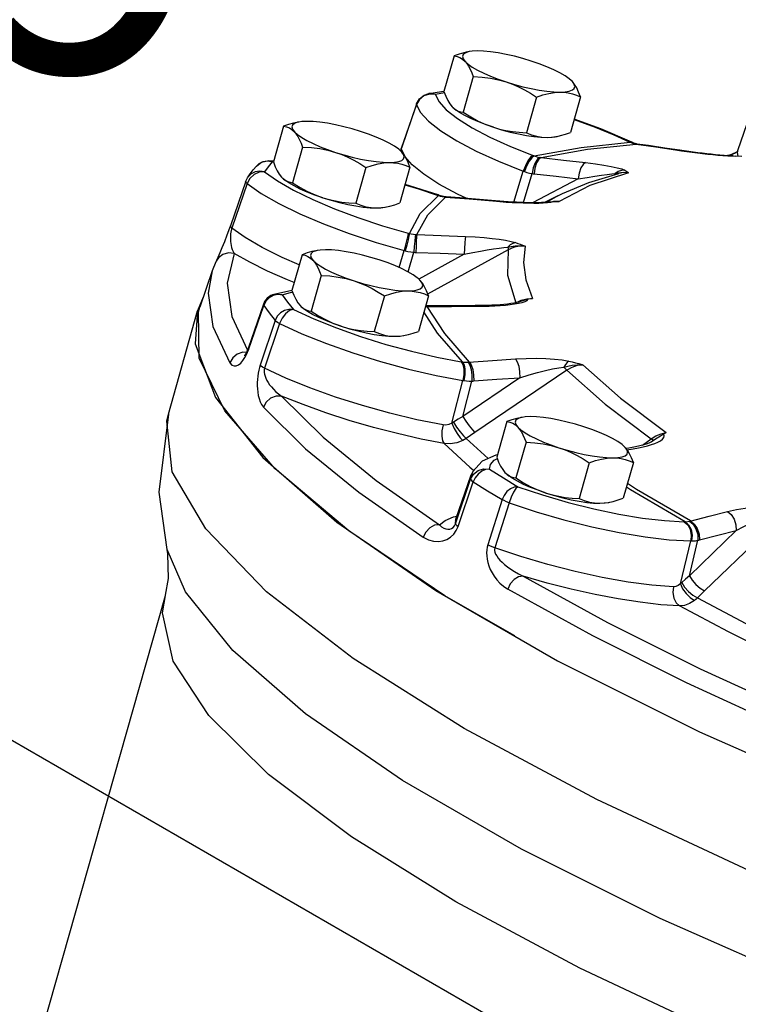
# Model space of a CAD drawing. Extents: x 209 to 366, y 38 to 193.
# Drawn here: x 235 to 239, y 95 to 101 of the extents above; entities that cross this region are included whole.
import ezdxf
from ezdxf.enums import TextEntityAlignment as Align

# ---------------------------------------------------------------- set-up
doc = ezdxf.new("R2010")
doc.units = 0
doc.header["$LTSCALE"] = 3
doc.header["$MEASUREMENT"] = 0
doc.layers.get('0').update_dxf_attribs({"linetype": 'CONTINUOUS'})
doc.layers.add('3', color=7, linetype='CONTINUOUS')
doc.layers.add('NOTES', color=7, linetype='CONTINUOUS')
doc.styles.get("Standard").update_dxf_attribs({"font": 'ARIAL.TTF'})

msp = doc.modelspace()

# ---------------------------------------------------------------- linework, layer by layer
at = {"color": 7, "linetype": 'Continuous'}
for p, q in [((237.4056, 100.4341), (237.3447, 100.2188)), ((237.4976, 100.46), (237.4901, 100.4583)), ((237.5212, 100.3092), (237.4602, 100.0939)), ((238.1195, 100.2788), (238.1124, 100.2859)), ((237.2239, 100.1933), (237.1964, 100.1714)), ((237.2576, 100.2039), (237.2239, 100.1933)), ((237.226, 100.1978), (237.2531, 100.2066)), ((237.2532, 100.2066), (237.3044, 100.2145)), ((237.2928, 100.2017), (237.2576, 100.2039)), ((237.3481, 100.2101), (237.2928, 100.2017)), ((237.3044, 100.2145), (237.3445, 100.2202)), ((237.9028, 100.1856), (237.8419, 99.9702)), ((238.169, 100.1869), (238.108, 99.9716)), ((237.1792, 100.1413), (237.0871, 99.8741)), ((237.1784, 100.1416), (237.0873, 99.8772)), ((237.1794, 100.1445), (237.1784, 100.1416)), ((237.1964, 100.1714), (237.1792, 100.1413)), ((237.1792, 100.1413), (237.1794, 100.1445)), ((237.1792, 100.1413), (237.2019, 100.0933)), ((237.3941, 100.127), (237.4007, 100.1204)), ((237.4012, 100.1199), (237.4003, 100.1208)), ((237.4007, 100.1204), (237.4058, 100.1159)), ((239.2088, 100.1283), (239.117, 99.8602)), ((236.376, 100.0088), (236.315, 99.7935)), ((236.4679, 100.0347), (236.4604, 100.033)), ((236.4915, 99.8839), (236.4305, 99.6685)), ((238.2112, 99.8703), (238.5047, 99.902)), ((238.4634, 99.9157), (238.4693, 99.9129)), ((238.479, 99.9126), (238.4634, 99.9157)), ((238.4847, 99.9099), (238.4693, 99.9129)), ((238.4847, 99.9099), (238.479, 99.9126)), ((238.5041, 99.9032), (238.4847, 99.9099)), ((238.4874, 99.9058), (238.4983, 99.9032)), ((238.4983, 99.9032), (238.5015, 99.9025)), ((238.5066, 99.9026), (238.4983, 99.9032)), ((238.5015, 99.9025), (238.5047, 99.902)), ((238.5066, 99.9026), (238.5041, 99.9032)), ((238.5116, 99.9018), (238.5047, 99.902)), ((238.5116, 99.9018), (238.5066, 99.9026)), ((238.5066, 99.9026), (238.5066, 99.9026)), ((237.0898, 99.8535), (237.0827, 99.8606)), ((237.0871, 99.8741), (237.0873, 99.8772)), ((237.1057, 99.8326), (237.0871, 99.8741)), ((237.153, 99.7761), (237.1101, 99.8253)), ((237.8826, 99.8326), (237.8897, 99.8299)), ((237.9315, 99.82), (238.2112, 99.8703)), ((238.7485, 99.8668), (238.7413, 99.8671)), ((238.7413, 99.8671), (238.7773, 99.8617)), ((238.7949, 99.8599), (238.7678, 99.8639)), ((239.0671, 99.835), (239.0551, 99.8317)), ((239.0862, 99.8409), (239.1077, 99.8513)), ((239.0903, 99.8304), (239.1068, 99.8294)), ((239.1029, 99.849), (239.0913, 99.8437)), ((239.1427, 99.8262), (239.1068, 99.8294)), ((236.2276, 99.7827), (236.2121, 99.7688)), ((236.2523, 99.7949), (236.2276, 99.7827)), ((236.2798, 99.799), (236.2523, 99.7949)), ((236.2831, 99.7649), (236.2613, 99.7342)), ((236.3075, 99.7947), (236.2798, 99.799)), ((236.2831, 99.8008), (236.3075, 99.7947)), ((236.3153, 99.7989), (236.2831, 99.8008)), ((236.3075, 99.7947), (236.2831, 99.7649)), ((236.3075, 99.7947), (236.315, 99.7945)), ((236.1581, 99.6981), (236.1747, 99.722)), ((236.1984, 99.7183), (236.1729, 99.694)), ((236.2613, 99.7342), (236.339, 99.68)), ((236.8731, 99.7602), (236.8122, 99.5449)), ((237.1393, 99.7616), (237.0783, 99.5463)), ((237.7668, 99.5508), (237.8235, 99.738)), ((237.8235, 99.738), (237.8301, 99.7356)), ((237.8241, 99.5484), (237.8773, 99.7235)), ((238.2194, 99.6703), (238.3999, 99.7248)), ((238.4593, 99.7283), (238.2255, 99.6524)), ((238.3574, 99.7214), (238.3777, 99.7238)), ((238.3777, 99.7238), (238.3736, 99.7169)), ((238.3957, 99.7351), (238.3777, 99.7238)), ((238.3999, 99.7248), (238.3999, 99.7248)), ((238.4176, 99.7511), (238.4359, 99.7441)), ((236.1478, 99.677), (236.0555, 99.4082)), ((236.1564, 99.6629), (236.0639, 99.3942)), ((236.1478, 99.677), (236.1581, 99.698)), ((236.1729, 99.694), (236.1564, 99.6629)), ((236.3644, 99.7017), (236.371, 99.6951)), ((236.3716, 99.6946), (236.3706, 99.6954)), ((236.371, 99.6951), (236.3761, 99.6906)), ((237.3091, 99.5942), (237.1097, 99.6573)), ((238.1548, 99.6915), (237.8796, 99.5474)), ((238.2255, 99.6524), (238.04, 99.5552)), ((237.3091, 99.5942), (237.3033, 99.5933)), ((237.3033, 99.5933), (237.3107, 99.5908)), ((237.3163, 99.5917), (237.3091, 99.5942)), ((237.3163, 99.5917), (237.3107, 99.5908)), ((237.3107, 99.5908), (237.3213, 99.5874)), ((237.351, 99.5837), (237.3163, 99.5917)), ((237.3213, 99.5874), (237.3332, 99.5845)), ((237.3332, 99.5845), (237.3464, 99.5824)), ((237.4827, 99.573), (237.4253, 99.6)), ((238.0311, 99.5894), (237.9552, 99.5499)), ((238.0312, 99.5894), (237.9663, 99.551)), ((237.2468, 99.475), (237.3542, 99.5816)), ((237.351, 99.5837), (237.3464, 99.5824)), ((237.3464, 99.5824), (237.3504, 99.5819)), ((237.3504, 99.5819), (237.3542, 99.5816)), ((237.3587, 99.583), (237.351, 99.5837)), ((237.3587, 99.583), (237.3542, 99.5816)), ((237.6432, 99.5595), (237.6386, 99.5581)), ((237.6386, 99.5581), (237.6813, 99.5546)), ((237.681, 99.5564), (237.6548, 99.5585)), ((237.9164, 99.5458), (237.944, 99.5467)), ((237.9998, 99.5541), (238.0066, 99.5554)), ((238.04, 99.5552), (238.0062, 99.5545)), ((238.0066, 99.5554), (238.04, 99.5552)), ((237.1814, 99.3554), (237.2468, 99.475)), ((236.0555, 99.4082), (236.0501, 99.3929)), ((236.0501, 99.3929), (236.0349, 99.3516)), ((236.0639, 99.3942), (236.0617, 99.3871)), ((237.1282, 99.3642), (237.1359, 99.3621)), ((236.4878, 99.2333), (236.4269, 99.018)), ((236.5798, 99.2592), (236.5723, 99.2575)), ((237.0747, 99.1558), (237.1036, 99.2586)), ((237.1036, 99.2586), (237.1107, 99.2567)), ((237.129, 99.1294), (237.1625, 99.2482)), ((237.4674, 99.2362), (237.1936, 99.0859)), ((237.7328, 99.2625), (237.2461, 98.9954)), ((235.947, 99.1389), (235.9692, 99.1933)), ((235.9695, 99.1938), (235.9692, 99.1933)), ((235.9462, 99.1364), (235.8707, 98.916)), ((236.6034, 99.1083), (236.5424, 98.893)), ((237.2017, 99.078), (237.1946, 99.0851)), ((236.4271, 99.0167), (236.3105, 98.9922)), ((236.3105, 98.9922), (236.3105, 98.9922)), ((236.3683, 98.9921), (236.3408, 98.9937)), ((236.3683, 98.9921), (236.4188, 99.006)), ((236.4188, 99.006), (236.431, 99.0076)), ((235.8904, 98.9782), (235.8575, 98.894)), ((235.893, 98.9811), (235.8904, 98.9782)), ((236.2549, 98.935), (236.1624, 98.6671)), ((236.2694, 98.9525), (236.2566, 98.9276)), ((236.2889, 98.9729), (236.2694, 98.9525)), ((236.985, 98.9847), (236.924, 98.7694)), ((237.2512, 98.9861), (237.1902, 98.7708)), ((237.7788, 98.9438), (237.8105, 98.9583)), ((237.795, 98.9479), (237.8025, 98.951)), ((237.8025, 98.951), (237.8281, 98.9593)), ((237.8105, 98.9583), (237.8451, 98.9672)), ((237.8281, 98.9593), (237.8405, 98.9622)), ((237.8405, 98.9622), (237.8526, 98.9644)), ((237.8451, 98.9672), (237.8795, 98.9698)), ((237.8464, 98.9573), (237.8526, 98.9644)), ((235.6811, 98.2712), (235.8574, 98.8939)), ((235.8575, 98.894), (235.8437, 98.6964)), ((235.8625, 98.8893), (235.8707, 98.916)), ((236.1642, 98.6598), (236.2566, 98.9276)), ((236.4763, 98.9262), (236.4829, 98.9196)), ((236.4834, 98.9191), (236.4825, 98.9199)), ((236.4829, 98.9196), (236.488, 98.9151)), ((237.2323, 98.921), (237.2361, 98.9208)), ((237.2408, 98.9244), (237.2326, 98.9245)), ((237.2335, 98.9236), (237.2361, 98.9208)), ((237.2361, 98.9208), (237.2401, 98.9207)), ((237.2401, 98.9207), (237.2441, 98.9207)), ((237.3242, 98.9251), (237.2408, 98.9244)), ((237.2408, 98.9244), (237.2441, 98.9207)), ((237.2441, 98.9207), (237.39, 98.9218)), ((237.39, 98.9218), (237.5359, 98.9222)), ((237.5326, 98.926), (237.5359, 98.9222)), ((237.5359, 98.9222), (237.5791, 98.9226)), ((236.064, 98.861), (236.1586, 98.6575)), ((236.3253, 98.8368), (236.2351, 98.566)), ((236.3526, 98.8182), (236.262, 98.5476)), ((236.1526, 98.6439), (236.1304, 98.6446)), ((236.1431, 98.6129), (236.1545, 98.6352)), ((236.1545, 98.6352), (236.1642, 98.6598)), ((236.1624, 98.6671), (236.1556, 98.6498)), ((236.7953, 98.6406), (236.9615, 98.5889)), ((236.1412, 98.6253), (236.1397, 98.6236)), ((237.4484, 98.5877), (237.4555, 98.5865)), ((237.6371, 98.595), (237.7762, 98.6044)), ((238.0869, 98.5364), (237.5313, 98.1601)), ((237.3914, 98.216), (237.4584, 98.4745)), ((237.8025, 98.4907), (237.4583, 98.2575)), ((237.4583, 98.2575), (237.5137, 98.4707)), ((237.4584, 98.4745), (237.465, 98.4734)), ((237.7242, 98.2257), (237.6633, 98.0104)), ((237.8162, 98.2516), (237.8087, 98.2499)), ((237.479, 98.124), (237.6108, 98.0033)), ((237.8398, 98.1007), (237.7788, 97.8854)), ((238.542, 98.0834), (238.595, 98.1222)), ((238.593, 98.1014), (238.5815, 98.0962)), ((238.5959, 98.103), (238.593, 98.1014)), ((238.6036, 98.1165), (238.595, 98.1222)), ((238.5959, 98.103), (238.6099, 98.1145)), ((238.5959, 98.103), (238.5959, 98.103)), ((238.6099, 98.1145), (238.6036, 98.1165)), ((237.3448, 98.0932), (237.4999, 97.9512)), ((238.4381, 98.0703), (238.431, 98.0775)), ((238.46, 98.0664), (238.4433, 98.0639)), ((238.4488, 98.0563), (238.4864, 98.062)), ((238.4903, 98.0717), (238.46, 98.0664)), ((237.6676, 98.0257), (237.658, 98.0241)), ((237.4999, 97.9512), (237.5238, 97.9317)), ((237.6194, 97.938), (237.7042, 97.8854)), ((238.2214, 97.9771), (238.1605, 97.7618)), ((238.4876, 97.9785), (238.4266, 97.7632)), ((237.4139, 97.6089), (237.5056, 97.8785)), ((237.417, 97.6359), (237.5087, 97.904)), ((237.4301, 97.5921), (237.5218, 97.8617)), ((237.5056, 97.8785), (237.5085, 97.9032)), ((237.5085, 97.9032), (237.5086, 97.9037)), ((237.7042, 97.8854), (237.7912, 97.8325)), ((237.7127, 97.9185), (237.7193, 97.9119)), ((237.7198, 97.9114), (237.7189, 97.9123)), ((237.7193, 97.9119), (237.7244, 97.9075)), ((237.7912, 97.8325), (237.9403, 97.7829)), ((237.6955, 97.755), (237.6094, 97.482)), ((237.7379, 97.7359), (237.6513, 97.4631)), ((238.9448, 97.6547), (239.0564, 97.6831)), ((237.4031, 97.6499), (237.4232, 97.6541)), ((237.4139, 97.6089), (237.4165, 97.6345)), ((237.4141, 97.6302), (237.4165, 97.6345)), ((237.4176, 97.6324), (237.4141, 97.6302)), ((237.4165, 97.6345), (237.417, 97.6359)), ((239.374, 97.6437), (238.9166, 97.2033)), ((237.4191, 97.5676), (237.4301, 97.5921)), ((238.7944, 97.6213), (238.8, 97.6212)), ((239.1092, 97.5686), (238.8258, 97.2955)), ((238.7715, 97.2461), (238.834, 97.5051)), ((238.8258, 97.2955), (238.8774, 97.5092)), ((238.834, 97.5051), (238.8391, 97.505)), ((235.6729, 97.4533), (235.6727, 97.4543)), ((235.6786, 97.4267), (235.6729, 97.4533)), ((234.8534, 94.3163), (235.6631, 97.1757)), ((238.8905, 96.7338), (239.497, 96.4555))]:
    msp.add_line(p, q, dxfattribs=at)
for points in [[(237.4861, 100.4577), (237.4655, 100.4531), (237.4364, 100.4448), (237.4056, 100.4341)], [(237.4056, 100.4341), (237.4242, 100.4307), (237.4412, 100.4242), (237.457, 100.4145), (237.4717, 100.401)], [(237.4901, 100.4583), (237.4716, 100.4514), (237.4604, 100.4419), (237.4566, 100.4302), (237.4604, 100.4165), (237.4717, 100.401)], [(237.547, 100.4642), (237.5154, 100.4626), (237.4976, 100.46)], [(237.8709, 100.4031), (237.8208, 100.4183), (237.7702, 100.4318), (237.7201, 100.4433), (237.6717, 100.4524), (237.626, 100.459), (237.5842, 100.463), (237.547, 100.4642)], [(237.4717, 100.401), (237.4827, 100.3876), (237.493, 100.3717), (237.5028, 100.3534), (237.5121, 100.3327), (237.5212, 100.3092)], [(237.4717, 100.401), (237.4902, 100.3842), (237.5156, 100.3664), (237.5472, 100.348), (237.5844, 100.3294), (237.6262, 100.3111), (237.6719, 100.2934), (237.7203, 100.2767)], [(238.1124, 100.2859), (238.101, 100.2956), (238.0756, 100.3134), (238.044, 100.3318), (238.0069, 100.3504), (237.965, 100.3687), (237.9194, 100.3864), (237.8709, 100.4031)], [(237.5212, 100.3092), (237.5743, 100.3059), (237.6245, 100.2996), (237.673, 100.29), (237.7203, 100.2767)], [(237.7203, 100.2767), (237.7574, 100.2634), (237.7938, 100.2477), (237.8299, 100.2295), (237.866, 100.2089), (237.9028, 100.1856)], [(237.7203, 100.2767), (237.7704, 100.2615), (237.8211, 100.248), (237.8712, 100.2365), (237.9196, 100.2274), (237.9652, 100.2208), (238.0071, 100.2168), (238.0442, 100.2156)], [(238.0442, 100.2156), (238.0758, 100.2172), (238.1011, 100.2215), (238.1196, 100.2284), (238.1309, 100.2379), (238.1346, 100.2496), (238.1308, 100.2633), (238.1195, 100.2788)], [(238.169, 100.1869), (238.1576, 100.2159), (238.1458, 100.2406), (238.1332, 100.2616), (238.1195, 100.2788)], [(237.1794, 100.1445), (237.1974, 100.1757), (237.226, 100.1978)], [(237.2928, 100.2017), (237.2684, 100.2074), (237.2532, 100.2066)], [(237.2928, 100.2017), (237.3137, 100.1577), (237.3585, 100.1085)], [(237.3447, 100.2188), (237.3561, 100.1899), (237.3679, 100.1651), (237.3805, 100.1442), (237.3941, 100.127)], [(237.9028, 100.1856), (237.941, 100.1985), (237.9768, 100.2078), (238.011, 100.2135), (238.0442, 100.2156)], [(238.0442, 100.2156), (238.07, 100.2145), (238.0951, 100.2111), (238.1197, 100.2053), (238.1442, 100.1973), (238.169, 100.1869)], [(237.6427, 100.0027), (237.5943, 100.0193), (237.5486, 100.037), (237.5067, 100.0554), (237.4696, 100.074), (237.438, 100.0924), (237.4126, 100.1102), (237.4013, 100.1198)], [(237.2019, 100.0933), (237.2509, 100.0395), (237.3248, 99.9815), (237.4216, 99.9209), (237.5392, 99.8591), (237.6744, 99.7975), (237.8235, 99.738)], [(237.3585, 100.1085), (237.4261, 100.0554), (237.5147, 100), (237.6222, 99.9434), (237.746, 99.8871), (237.8826, 99.8326)], [(237.4058, 100.1159), (237.4181, 100.1073), (237.4312, 100.1008), (237.4452, 100.0964), (237.4602, 100.0939)], [(237.4602, 100.0939), (237.5061, 100.0651), (237.5511, 100.0405), (237.5964, 100.0197), (237.6427, 100.0027)], [(236.4564, 100.0324), (236.4358, 100.0278), (236.4067, 100.0195), (236.376, 100.0088)], [(236.376, 100.0088), (236.3946, 100.0054), (236.4116, 99.9989), (236.4273, 99.9891), (236.442, 99.9757)], [(236.4604, 100.033), (236.442, 100.0261), (236.4307, 100.0166), (236.4269, 100.0049), (236.4307, 99.9912), (236.442, 99.9757)], [(236.5173, 100.0389), (236.4858, 100.0373), (236.4679, 100.0347)], [(236.8412, 99.9778), (236.7912, 99.993), (236.7405, 100.0065), (236.6904, 100.018), (236.642, 100.0271), (236.5963, 100.0337), (236.5545, 100.0377), (236.5173, 100.0389)], [(237.6427, 100.0027), (237.6928, 99.9874), (237.7435, 99.9739), (237.7936, 99.9625), (237.842, 99.9534), (237.8876, 99.9467), (237.9295, 99.9428), (237.9666, 99.9416)], [(237.6427, 100.0027), (237.6805, 99.9918), (237.7189, 99.9832), (237.7583, 99.9769), (237.7991, 99.9726), (237.8419, 99.9702)], [(238.1303, 100.0504), (238.2568, 100.0042), (238.3703, 99.9579), (238.4634, 99.9157)], [(238.479, 99.9126), (238.2918, 99.9938), (238.1308, 100.0521)], [(236.442, 99.9757), (236.453, 99.9622), (236.4633, 99.9464), (236.4731, 99.9281), (236.4824, 99.9074), (236.4915, 99.8839)], [(236.442, 99.9757), (236.4606, 99.9589), (236.4859, 99.9411), (236.5175, 99.9227), (236.5547, 99.9041), (236.5965, 99.8858), (236.6422, 99.8681), (236.6906, 99.8514)], [(237.0827, 99.8606), (237.0713, 99.8703), (237.046, 99.8881), (237.0144, 99.9065), (236.9772, 99.9251), (236.9353, 99.9434), (236.8897, 99.9611), (236.8412, 99.9778)], [(237.8419, 99.9702), (237.8728, 99.9577), (237.9034, 99.9487), (237.9345, 99.9433), (237.9666, 99.9416)], [(237.9666, 99.9416), (237.9931, 99.9429), (238.0202, 99.9466), (238.0276, 99.948)], [(237.9666, 99.9416), (237.9982, 99.9431), (238.0161, 99.9458)], [(238.0276, 99.948), (238.0482, 99.9527), (238.0773, 99.961), (238.108, 99.9716)], [(236.4915, 99.8839), (236.5446, 99.8806), (236.5948, 99.8743), (236.6433, 99.8647), (236.6906, 99.8514)], [(237.8897, 99.8299), (238.1726, 99.8808), (238.4693, 99.9129)], [(238.4693, 99.9129), (238.4778, 99.9092), (238.4874, 99.9058)], [(238.5047, 99.902), (238.623, 99.8849), (238.7413, 99.8671)], [(238.7678, 99.8639), (238.6782, 99.8775), (238.5793, 99.8921), (238.5116, 99.9018)], [(236.6906, 99.8514), (236.7407, 99.8362), (236.7914, 99.8227), (236.8415, 99.8112), (236.8899, 99.8021), (236.9355, 99.7955), (236.9774, 99.7915), (237.0145, 99.7903)], [(236.6906, 99.8514), (236.7277, 99.8381), (236.7641, 99.8224), (236.8002, 99.8042), (236.8363, 99.7836), (236.8731, 99.7602)], [(237.0145, 99.7903), (237.0461, 99.7919), (237.0714, 99.7962), (237.0899, 99.8031), (237.1012, 99.8126), (237.1049, 99.8243), (237.1011, 99.838), (237.0898, 99.8535)], [(237.0873, 99.8772), (237.0856, 99.8723), (237.0805, 99.8617)], [(237.0871, 99.8741), (237.0845, 99.8671), (237.0818, 99.8607)], [(237.1393, 99.7616), (237.1279, 99.7906), (237.1161, 99.8153), (237.1035, 99.8363), (237.0898, 99.8535)], [(237.8826, 99.8326), (237.8677, 99.8221), (237.8513, 99.8006), (237.8359, 99.7712), (237.8235, 99.738)], [(237.8897, 99.8299), (237.8745, 99.8195), (237.858, 99.7981), (237.8424, 99.7687), (237.8301, 99.7356)], [(237.8897, 99.8299), (237.9003, 99.8264), (237.9118, 99.8233), (237.9241, 99.821)], [(238.7773, 99.8617), (238.811, 99.8569), (238.8429, 99.8526), (238.8741, 99.8486), (238.9054, 99.8449), (238.9367, 99.8414), (238.9676, 99.8381), (238.9981, 99.8353), (239.028, 99.8328), (239.057, 99.8309)], [(239.0592, 99.8314), (239.0354, 99.8329), (239.0102, 99.8348), (238.9841, 99.8371), (238.9575, 99.8397), (238.9307, 99.8426), (238.9037, 99.8457), (238.8766, 99.849), (238.8493, 99.8525), (238.8221, 99.8561), (238.7949, 99.8599)], [(239.057, 99.8309), (239.0838, 99.8297), (239.1068, 99.8294)], [(239.0902, 99.8304), (239.0807, 99.8305), (239.0592, 99.8314)], [(239.0615, 99.8313), (239.0629, 99.8317), (239.0862, 99.8409)], [(239.0913, 99.8437), (239.0793, 99.8391), (239.0671, 99.835)], [(239.1198, 99.858), (239.1142, 99.8548), (239.1029, 99.849)], [(239.1171, 99.8603), (239.1145, 99.8498), (239.1177, 99.8278)], [(236.1747, 99.722), (236.1927, 99.7455), (236.2121, 99.7688)], [(236.2121, 99.7688), (236.2426, 99.7918), (236.2786, 99.8007), (236.2831, 99.8008)], [(236.315, 99.7935), (236.3264, 99.7646), (236.3382, 99.7398), (236.3508, 99.7189), (236.3644, 99.7017)], [(236.8731, 99.7602), (236.9113, 99.7732), (236.9471, 99.7825), (236.9814, 99.7882), (237.0145, 99.7903)], [(237.0145, 99.7903), (237.0403, 99.7892), (237.0654, 99.7858), (237.09, 99.78), (237.1145, 99.772), (237.1393, 99.7616)], [(237.4253, 99.6), (237.3138, 99.6605), (237.2223, 99.7198), (237.153, 99.7761)], [(237.9241, 99.821), (237.909, 99.8108), (237.8949, 99.7888), (237.8838, 99.7583), (237.8773, 99.7235)], [(237.9315, 99.82), (237.9167, 99.8098), (237.9034, 99.7878), (237.8935, 99.757), (237.8884, 99.722)], [(237.9241, 99.821), (237.9278, 99.8204), (237.9315, 99.82)], [(237.9315, 99.82), (238.0652, 99.8051), (238.1987, 99.7894)], [(238.1987, 99.7894), (238.1839, 99.7792), (238.1704, 99.7572), (238.1602, 99.7265), (238.1548, 99.6915)], [(238.1987, 99.7894), (238.2588, 99.7816), (238.3105, 99.7738), (238.3542, 99.766), (238.39, 99.7585), (238.4176, 99.7511)], [(236.1809, 99.7216), (236.1612, 99.7024), (236.1581, 99.6981)], [(236.2613, 99.7342), (236.2333, 99.7383), (236.2057, 99.734), (236.1809, 99.7216)], [(236.2613, 99.7342), (236.2293, 99.7324), (236.1984, 99.7183)], [(237.8301, 99.7356), (237.8446, 99.7307), (237.8603, 99.7266), (237.8773, 99.7235)], [(237.8773, 99.7235), (237.8828, 99.7227), (237.8884, 99.722)], [(237.8884, 99.722), (238.0216, 99.7071), (238.1548, 99.6915)], [(238.1548, 99.6915), (238.208, 99.6999), (238.2548, 99.707), (238.2954, 99.7129), (238.3297, 99.7178), (238.3574, 99.7214)], [(238.3777, 99.7238), (238.3941, 99.728), (238.413, 99.7308)], [(238.4359, 99.7441), (238.4154, 99.742), (238.3957, 99.7351)], [(238.4593, 99.7283), (238.4276, 99.7293), (238.3999, 99.7248)], [(238.413, 99.7308), (238.4348, 99.7314), (238.4593, 99.7283)], [(238.4359, 99.7441), (238.4423, 99.7406), (238.4483, 99.7368), (238.4539, 99.7328), (238.4593, 99.7283)], [(236.1564, 99.6629), (236.1504, 99.6689), (236.1476, 99.674), (236.1478, 99.677)], [(236.1564, 99.6629), (236.2413, 99.6036), (236.3484, 99.5422), (236.4748, 99.4803), (236.6172, 99.4195), (236.7722, 99.3613), (236.9358, 99.3072), (237.1036, 99.2586)], [(236.339, 99.68), (236.437, 99.6237), (236.5526, 99.5671)], [(236.613, 99.5774), (236.5646, 99.594), (236.5189, 99.6117), (236.4771, 99.6301), (236.4399, 99.6487), (236.4083, 99.6671), (236.383, 99.6849), (236.3716, 99.6945)], [(236.3761, 99.6906), (236.3885, 99.682), (236.4015, 99.6755), (236.4155, 99.6711), (236.4305, 99.6685)], [(236.4305, 99.6685), (236.4764, 99.6397), (236.5214, 99.6152), (236.5668, 99.5944), (236.613, 99.5774)], [(237.109, 99.6547), (237.1908, 99.6304), (237.3033, 99.5933)], [(238.0312, 99.5894), (238.0596, 99.6038), (238.2194, 99.6703)], [(237.1359, 99.3621), (237.2019, 99.4831), (237.3107, 99.5908)], [(236.5526, 99.5671), (236.6829, 99.5115), (236.8247, 99.4582), (236.9745, 99.4087), (237.1282, 99.3642)], [(236.613, 99.5774), (236.6508, 99.5665), (236.6893, 99.5579), (236.7286, 99.5516), (236.7694, 99.5473), (236.8122, 99.5449)], [(236.613, 99.5774), (236.6631, 99.5621), (236.7138, 99.5486), (236.7639, 99.5372), (236.8123, 99.528), (236.8579, 99.5214), (236.8998, 99.5175), (236.9369, 99.5163)], [(236.8122, 99.5449), (236.8431, 99.5324), (236.8737, 99.5234), (236.9048, 99.518), (236.9369, 99.5163)], [(236.9979, 99.5227), (237.0185, 99.5274), (237.0476, 99.5357), (237.0783, 99.5463)], [(237.3542, 99.5816), (237.4965, 99.5702), (237.6386, 99.5581)], [(237.6548, 99.5585), (237.5588, 99.5667), (237.4401, 99.5765), (237.3587, 99.583)], [(237.8953, 99.5474), (237.8741, 99.5474), (237.852, 99.5477), (237.8292, 99.5482), (237.8058, 99.549), (237.7819, 99.5501), (237.7573, 99.5513), (237.7323, 99.5528), (237.7069, 99.5545), (237.681, 99.5564)], [(237.6813, 99.5546), (237.7201, 99.5518), (237.7559, 99.5497), (237.79, 99.548), (237.8234, 99.5467), (237.8558, 99.5459), (237.8869, 99.5456), (237.9164, 99.5458)], [(237.934, 99.5484), (237.9154, 99.5477), (237.8953, 99.5474)], [(237.9714, 99.5517), (237.9644, 99.5507), (237.9506, 99.5494), (237.934, 99.5484)], [(237.944, 99.5467), (237.9691, 99.5484), (237.9904, 99.551), (238.0062, 99.5545)], [(237.9714, 99.5517), (237.9781, 99.5528), (238.0062, 99.5545)], [(236.9369, 99.5163), (236.9634, 99.5176), (236.9905, 99.5213), (236.9979, 99.5227)], [(236.9369, 99.5163), (236.9685, 99.5178), (236.9864, 99.5204)], [(236.0639, 99.3942), (236.058, 99.4002), (236.0554, 99.4053), (236.0555, 99.4082)], [(236.0349, 99.3516), (236.0194, 99.3118), (236.0048, 99.2757), (235.9915, 99.244), (235.9801, 99.2175), (235.9714, 99.1979), (235.9695, 99.1938)], [(236.0564, 99.3594), (236.0555, 99.3485), (236.0552, 99.3373), (236.0554, 99.3258), (236.0562, 99.314), (236.0577, 99.3019), (236.0599, 99.2895), (236.063, 99.277), (236.0671, 99.2645), (236.0723, 99.2524), (236.0789, 99.2411)], [(236.0617, 99.3871), (236.0596, 99.3789), (236.0578, 99.3696), (236.0564, 99.3594)], [(236.4705, 99.1723), (236.3686, 99.2168), (236.2471, 99.2775), (236.1447, 99.3372), (236.0639, 99.3942)], [(237.1282, 99.3642), (237.126, 99.3496), (237.1206, 99.3246), (237.1128, 99.2928), (237.1036, 99.2586)], [(237.1359, 99.3621), (237.1335, 99.3476), (237.1279, 99.3227), (237.1199, 99.2909), (237.1107, 99.2567)], [(237.1359, 99.3621), (237.1474, 99.3594), (237.1598, 99.3573), (237.1733, 99.3559)], [(237.1733, 99.3559), (237.171, 99.3416), (237.1682, 99.3163), (237.1652, 99.2836), (237.1625, 99.2482)], [(237.1733, 99.3559), (237.1774, 99.3556), (237.1814, 99.3554)], [(237.1814, 99.3554), (237.1795, 99.3411), (237.1776, 99.3158), (237.1759, 99.283), (237.1746, 99.2476)], [(237.1814, 99.3554), (237.3283, 99.3501), (237.4751, 99.344)], [(237.4751, 99.344), (237.4731, 99.3297), (237.4709, 99.3044), (237.4689, 99.2717), (237.4674, 99.2362)], [(237.4751, 99.344), (237.5336, 99.3409), (237.5868, 99.3368), (237.6348, 99.332), (237.6778, 99.3266), (237.716, 99.3206), (237.7492, 99.314), (237.7762, 99.3068)], [(237.7762, 99.3068), (237.7597, 99.302), (237.7438, 99.2925), (237.7294, 99.279)], [(237.7294, 99.279), (237.7503, 99.2835), (237.7746, 99.2868), (237.8025, 99.2879), (237.8339, 99.2856)], [(237.7762, 99.3068), (237.7901, 99.3022), (237.8043, 99.2972), (237.8188, 99.2916), (237.8339, 99.2856)], [(236.0789, 99.2411), (236.0438, 99.2446), (236.0102, 99.2352), (235.9828, 99.214), (235.9695, 99.1938)], [(236.0789, 99.2411), (236.0351, 99.0609), (236.064, 98.861)], [(236.4403, 99.0654), (236.3994, 99.0818), (236.2803, 99.1348), (236.1729, 99.1883), (236.0789, 99.2411)], [(236.5682, 99.2569), (236.5477, 99.2523), (236.5186, 99.244), (236.4878, 99.2333)], [(236.4878, 99.2333), (236.5064, 99.2299), (236.5234, 99.2234), (236.5392, 99.2136), (236.5539, 99.2002)], [(236.5723, 99.2575), (236.5538, 99.2506), (236.5426, 99.2411), (236.5388, 99.2294), (236.5426, 99.2157), (236.5539, 99.2002)], [(236.6292, 99.2634), (236.5976, 99.2618), (236.5798, 99.2592)], [(236.9531, 99.2023), (236.903, 99.2175), (236.8524, 99.231), (236.8023, 99.2425), (236.7539, 99.2516), (236.7082, 99.2582), (236.6664, 99.2622), (236.6292, 99.2634)], [(237.1107, 99.2567), (237.1266, 99.253), (237.1438, 99.25), (237.1625, 99.2482)], [(237.1625, 99.2482), (237.1686, 99.2478), (237.1746, 99.2476)], [(237.1746, 99.2476), (237.321, 99.2422), (237.4674, 99.2362)], [(237.4674, 99.2362), (237.5182, 99.2465), (237.5644, 99.2553), (237.6062, 99.2627), (237.6436, 99.2688), (237.6768, 99.2736), (237.7057, 99.2771), (237.7294, 99.279)], [(237.7328, 99.2625), (237.7272, 99.1105), (237.7788, 98.9438)], [(237.7294, 99.279), (237.7322, 99.269), (237.7328, 99.2625)], [(237.8339, 99.2856), (237.7993, 99.2843), (237.7646, 99.2764), (237.7328, 99.2625)], [(237.8339, 99.2856), (237.8238, 99.1869), (237.839, 99.0815), (237.8795, 98.9698)], [(236.5539, 99.2002), (236.5649, 99.1867), (236.5752, 99.1709), (236.585, 99.1526), (236.5943, 99.1319), (236.6034, 99.1083)], [(236.5539, 99.2002), (236.5724, 99.1834), (236.5978, 99.1656), (236.6294, 99.1472), (236.6665, 99.1286), (236.7084, 99.1103), (236.7541, 99.0926), (236.8025, 99.0759)], [(237.1946, 99.0851), (237.1832, 99.0948), (237.1578, 99.1126), (237.1262, 99.131), (237.0891, 99.1496), (237.0472, 99.1679), (237.0015, 99.1856), (236.9531, 99.2023)], [(235.9462, 99.1364), (235.9213, 99.002), (235.9505, 98.8), (236.0528, 98.58)], [(236.6034, 99.1083), (236.6565, 99.1051), (236.7067, 99.0988), (236.7552, 99.0892), (236.8025, 99.0759)], [(236.8025, 99.0759), (236.8396, 99.0626), (236.876, 99.0469), (236.9121, 99.0287), (236.9482, 99.0081), (236.985, 98.9847)], [(236.8025, 99.0759), (236.8526, 99.0607), (236.9033, 99.0472), (236.9534, 99.0357), (237.0018, 99.0266), (237.0474, 99.02), (237.0893, 99.016), (237.1264, 99.0148)], [(237.1264, 99.0148), (237.158, 99.0164), (237.1833, 99.0207), (237.2018, 99.0276), (237.2131, 99.0371), (237.2168, 99.0488), (237.213, 99.0625), (237.2017, 99.078)], [(237.2512, 98.9861), (237.2398, 99.0151), (237.228, 99.0398), (237.2153, 99.0608), (237.2017, 99.078)], [(236.3105, 98.9922), (236.2989, 98.9869), (236.278, 98.9715)], [(236.3408, 98.9937), (236.3135, 98.9871), (236.2889, 98.9729)], [(236.3105, 98.9922), (236.3354, 98.9973), (236.3683, 98.9921)], [(236.3683, 98.9921), (236.401, 98.9475), (236.4362, 98.9023)], [(236.4269, 99.018), (236.4382, 98.989), (236.4501, 98.9643), (236.4627, 98.9434), (236.4763, 98.9262)], [(236.985, 98.9847), (237.0232, 98.9977), (237.059, 99.007), (237.0932, 99.0127), (237.1264, 99.0148)], [(237.1264, 99.0148), (237.1522, 99.0137), (237.1773, 99.0103), (237.2019, 99.0045), (237.2264, 98.9965), (237.2512, 98.9861)], [(236.2549, 98.935), (236.2546, 98.9328), (236.2566, 98.9276)], [(236.278, 98.9715), (236.2622, 98.9512), (236.2549, 98.935)], [(237.7287, 98.9355), (237.7069, 98.9332), (237.6837, 98.9312), (237.6593, 98.9296), (237.6336, 98.9282), (237.6068, 98.9272), (237.5789, 98.9264)], [(237.5791, 98.9226), (237.6175, 98.9236), (237.6521, 98.9251), (237.6843, 98.927), (237.715, 98.9295), (237.7439, 98.9325)], [(237.7669, 98.9411), (237.7488, 98.9382), (237.7287, 98.9355)], [(237.7439, 98.9325), (237.7706, 98.9361), (237.7948, 98.9402)], [(237.795, 98.9479), (237.7922, 98.9469), (237.7819, 98.9442), (237.7669, 98.9411)], [(237.7948, 98.9402), (237.8161, 98.9451), (237.8338, 98.9508), (237.8464, 98.9573)], [(237.8795, 98.9698), (237.8662, 98.9671), (237.8526, 98.9644)], [(237.7728, 96.9313), (237.3506, 97.1735), (236.7706, 97.5663), (236.3248, 97.9411), (236.0216, 98.2907), (235.8665, 98.6088), (235.8625, 98.8893)], [(236.2566, 98.9276), (236.2896, 98.8825), (236.3253, 98.8368)], [(236.4362, 98.9023), (236.4089, 98.9035), (236.3818, 98.8966), (236.3574, 98.8822), (236.338, 98.8616), (236.3253, 98.8368)], [(236.4362, 98.9023), (236.4122, 98.8957), (236.388, 98.8775), (236.3671, 98.8504), (236.3526, 98.8182)], [(236.4362, 98.9023), (236.559, 98.846), (236.6953, 98.7914)], [(236.5518, 98.8732), (236.5202, 98.8915), (236.4948, 98.9094), (236.4835, 98.919)], [(236.488, 98.9151), (236.5003, 98.9065), (236.5134, 98.9), (236.5274, 98.8956), (236.5424, 98.893)], [(236.5424, 98.893), (236.5883, 98.8642), (236.6333, 98.8397), (236.6786, 98.8189), (236.7249, 98.8019)], [(236.7249, 98.8019), (236.6765, 98.8185), (236.6308, 98.8362), (236.5889, 98.8546), (236.5518, 98.8732)], [(237.4555, 98.5865), (237.3062, 98.7605), (237.2234, 98.8881)], [(237.498, 98.5849), (237.3504, 98.757), (237.2441, 98.9207)], [(237.5326, 98.926), (237.446, 98.9258), (237.3242, 98.9251)], [(237.5789, 98.9264), (237.5501, 98.926), (237.5326, 98.926)], [(236.3526, 98.8182), (236.3407, 98.8249), (236.3314, 98.8312), (236.3253, 98.8368)], [(236.3526, 98.8182), (236.4868, 98.7568), (236.6356, 98.697), (236.7953, 98.6406)], [(236.6953, 98.7914), (236.8414, 98.7397), (236.9935, 98.6924), (237.148, 98.6506), (237.301, 98.6154), (237.4484, 98.5877)], [(236.7249, 98.8019), (236.775, 98.7866), (236.8257, 98.7731), (236.8758, 98.7617), (236.9242, 98.7525), (236.9698, 98.7459), (237.0117, 98.742), (237.0488, 98.7408)], [(236.7249, 98.8019), (236.7627, 98.791), (236.8011, 98.7824), (236.8405, 98.7761), (236.8813, 98.7718), (236.924, 98.7694)], [(236.924, 98.7694), (236.955, 98.7569), (236.9856, 98.7479), (237.0167, 98.7425), (237.0488, 98.7408)], [(237.1098, 98.7472), (237.1303, 98.7519), (237.1595, 98.7602), (237.1902, 98.7708)], [(235.8437, 98.6964), (235.965, 98.3711), (236.2518, 98.0092), (236.6982, 97.618), (237.2949, 97.2057)], [(237.0488, 98.7408), (237.0752, 98.7421), (237.1024, 98.7458), (237.1098, 98.7472)], [(237.0488, 98.7408), (237.0804, 98.7423), (237.0983, 98.7449)], [(236.1304, 98.6446), (236.0971, 98.6329), (236.0699, 98.6104), (236.0528, 98.58)], [(236.1556, 98.6498), (236.1473, 98.6339), (236.1412, 98.6253)], [(236.1624, 98.6671), (236.1622, 98.6649), (236.1642, 98.6598)], [(236.0528, 98.58), (236.0646, 98.5669), (236.0776, 98.5619), (236.0909, 98.563), (236.1043, 98.5691), (236.1176, 98.5795), (236.1306, 98.5941), (236.1431, 98.6129)], [(236.9615, 98.5889), (237.1304, 98.5433), (237.2976, 98.5048), (237.4584, 98.4745)], [(237.4484, 98.5877), (237.4591, 98.5703), (237.4647, 98.5429), (237.4645, 98.5094), (237.4584, 98.4745)], [(237.4555, 98.5865), (237.466, 98.5691), (237.4715, 98.5418), (237.4711, 98.5083), (237.465, 98.4734)], [(237.4555, 98.5865), (237.4661, 98.5852), (237.4777, 98.5844), (237.4904, 98.5844)], [(237.4904, 98.5844), (237.4942, 98.5846), (237.6371, 98.595)], [(237.4904, 98.5844), (237.501, 98.5673), (237.5092, 98.5398), (237.5136, 98.506), (237.5137, 98.4707)], [(237.498, 98.5849), (237.509, 98.5678), (237.518, 98.5404), (237.5237, 98.5066), (237.5252, 98.4713)], [(237.7762, 98.6044), (237.8413, 98.6074), (237.9023, 98.6081), (237.9588, 98.6067), (238.0108, 98.6034), (238.0576, 98.5981), (238.0984, 98.5909)], [(237.7762, 98.6044), (237.7872, 98.5873), (237.7959, 98.5598), (237.8013, 98.526), (237.8025, 98.4907)], [(238.0984, 98.5909), (238.0881, 98.5832), (238.078, 98.5712), (238.0687, 98.5555)], [(238.0984, 98.5909), (238.1178, 98.5864), (238.1381, 98.5814), (238.1594, 98.5757), (238.1822, 98.5694)], [(236.2351, 98.566), (236.2307, 98.5518), (236.2267, 98.536), (236.2231, 98.5186), (236.2203, 98.5), (236.2183, 98.4809), (236.2173, 98.4616), (236.2173, 98.4423), (236.2182, 98.4228), (236.2203, 98.4033), (236.2236, 98.3838), (236.2285, 98.3645), (236.235, 98.3458), (236.2436, 98.3283), (236.2548, 98.3128)], [(236.262, 98.5476), (236.2503, 98.5542), (236.2412, 98.5604), (236.2351, 98.566)], [(236.262, 98.5476), (236.2601, 98.5404), (236.2593, 98.5319), (236.2597, 98.5221), (236.2615, 98.5113), (236.2648, 98.4997), (236.2695, 98.4876), (236.2756, 98.475), (236.2831, 98.462), (236.2921, 98.4486), (236.3028, 98.4348), (236.3152, 98.4207), (236.3296, 98.4065), (236.3461, 98.3926), (236.3649, 98.3793)], [(237.0176, 98.2764), (236.8523, 98.3224), (236.6898, 98.374), (236.5345, 98.4298), (236.3907, 98.4883), (236.262, 98.5476)], [(237.8025, 98.4907), (237.8585, 98.5082), (237.9101, 98.5229), (237.9571, 98.535), (237.9996, 98.5446), (238.037, 98.5515), (238.0687, 98.5555)], [(238.0687, 98.5555), (238.0916, 98.5613), (238.118, 98.5663), (238.1482, 98.5694), (238.1822, 98.5694)], [(238.0687, 98.5555), (238.0786, 98.5443), (238.0869, 98.5364)], [(238.1822, 98.5694), (238.1495, 98.5646), (238.1168, 98.5533), (238.0869, 98.5364)], [(238.0869, 98.5364), (238.3171, 98.3314), (238.595, 98.1222)], [(238.1822, 98.5694), (238.4102, 98.3664), (238.6857, 98.1591)], [(237.465, 98.4734), (237.4798, 98.4715), (237.496, 98.4705), (237.5137, 98.4707)], [(237.5137, 98.4707), (237.5195, 98.4709), (237.5252, 98.4713)], [(237.5252, 98.4713), (237.6639, 98.4813), (237.8025, 98.4907)], [(236.3649, 98.3793), (236.331, 98.3792), (236.2984, 98.3667), (236.2717, 98.3434), (236.2548, 98.3128)], [(236.3649, 98.3793), (236.6161, 98.1309), (236.9347, 97.8712), (237.3176, 97.6029)], [(237.3448, 98.0932), (237.2069, 98.1203), (237.0638, 98.153), (236.9184, 98.1908), (236.7732, 98.2331), (236.6309, 98.2792), (236.494, 98.3283), (236.3649, 98.3793)], [(236.2548, 98.3128), (236.5089, 98.0615), (236.8309, 97.799), (237.2183, 97.5276)], [(237.3388, 98.2057), (237.1813, 98.2372), (237.0176, 98.2764)], [(235.6811, 98.2715), (235.6238, 97.8006), (235.6727, 97.4543)], [(251.9174, 93.6727), (251.8423, 93.5198), (251.5818, 93.3008), (251.1592, 93.1375), (250.5833, 93.0332), (249.866, 92.9902), (249.0224, 93.0092), (248.07, 93.09), (247.0285, 93.2309), (245.9199, 93.4289), (244.767, 93.6798), (243.594, 93.9785), (242.4252, 94.3187), (241.2851, 94.6934), (240.1974, 95.0947), (239.1847, 95.5143), (238.2681, 95.9435), (237.4668, 96.3732), (236.7973, 96.7946), (236.2738, 97.1989), (235.907, 97.5776), (235.7046, 97.9228), (235.6709, 98.2275), (235.6811, 98.2712)], [(237.4022, 98.2221), (237.397, 98.219), (237.3914, 98.216)], [(237.4583, 98.2575), (237.4301, 98.2399), (237.4022, 98.2221)], [(237.4022, 98.2221), (237.4211, 98.1925), (237.4423, 98.1635), (237.4626, 98.1395), (237.479, 98.124)], [(237.4583, 98.2575), (237.4769, 98.2282), (237.4972, 98.1996), (237.5162, 98.1757), (237.5313, 98.1601)], [(237.8047, 98.2493), (237.7841, 98.2446), (237.755, 98.2363), (237.7242, 98.2257)], [(237.7242, 98.2257), (237.7429, 98.2222), (237.7598, 98.2158), (237.7756, 98.206), (237.7903, 98.1926)], [(237.8087, 98.2499), (237.7902, 98.2429), (237.779, 98.2335), (237.7752, 98.2218), (237.779, 98.208), (237.7903, 98.1926)], [(237.8656, 98.2558), (237.8341, 98.2542), (237.8162, 98.2516)], [(238.1895, 98.1946), (238.1394, 98.2099), (238.0888, 98.2234), (238.0387, 98.2348), (237.9903, 98.244), (237.9446, 98.2506), (237.9028, 98.2545), (237.8656, 98.2558)], [(237.3388, 98.2057), (237.3323, 98.1709), (237.3312, 98.1375), (237.3356, 98.1103), (237.3448, 98.0932)], [(237.3914, 98.216), (237.3742, 98.2083), (237.3563, 98.2048), (237.3388, 98.2057)], [(237.3914, 98.216), (237.4065, 98.1842), (237.4246, 98.1533), (237.4429, 98.1279), (237.4587, 98.1119)], [(237.5313, 98.1601), (237.5051, 98.1421), (237.479, 98.124)], [(237.7903, 98.1926), (237.8013, 98.1791), (237.8116, 98.1632), (237.8214, 98.145), (237.8307, 98.1242), (237.8398, 98.1007)], [(237.7903, 98.1926), (237.8088, 98.1758), (237.8342, 98.158), (237.8658, 98.1396), (237.903, 98.121), (237.9448, 98.1026), (237.9905, 98.0849), (238.0389, 98.0683)], [(238.431, 98.0775), (238.4196, 98.0872), (238.3943, 98.105), (238.3626, 98.1234), (238.3255, 98.1419), (238.2836, 98.1603), (238.238, 98.178), (238.1895, 98.1946)], [(238.595, 98.1222), (238.624, 98.1399), (238.6551, 98.1525), (238.6857, 98.1591)], [(238.6857, 98.1591), (238.6778, 98.154), (238.6696, 98.149)], [(237.4587, 98.1119), (237.4215, 98.0972), (237.383, 98.0909), (237.3448, 98.0932)], [(237.479, 98.124), (237.4693, 98.1178), (237.4587, 98.1119)], [(237.8398, 98.1007), (237.8929, 98.0974), (237.9431, 98.0912), (237.9916, 98.0815), (238.0389, 98.0683)], [(238.6099, 98.1145), (238.6308, 98.1286), (238.6519, 98.1401), (238.6696, 98.149)], [(238.6178, 98.0945), (238.6364, 98.1024), (238.6519, 98.1107), (238.6639, 98.1196), (238.6716, 98.1291), (238.6738, 98.139), (238.6696, 98.149)], [(238.0389, 98.0683), (238.089, 98.053), (238.1397, 98.0395), (238.1898, 98.0281), (238.2382, 98.019), (238.2838, 98.0123), (238.3257, 98.0084), (238.3628, 98.0072)], [(238.0389, 98.0683), (238.076, 98.055), (238.1124, 98.0392), (238.1485, 98.0211), (238.1846, 98.0005), (238.2214, 97.9771)], [(238.3628, 98.0072), (238.3944, 98.0087), (238.4197, 98.013), (238.4382, 98.02), (238.4495, 98.0294), (238.4532, 98.0412), (238.4494, 98.0549), (238.4381, 98.0703)], [(238.4876, 97.9785), (238.4762, 98.0075), (238.4644, 98.0322), (238.4518, 98.0531), (238.4381, 98.0703)], [(238.4864, 98.062), (238.5188, 98.0678), (238.5473, 98.0739)], [(238.5429, 98.0837), (238.5181, 98.0775), (238.4903, 98.0717)], [(238.5815, 98.0962), (238.5643, 98.09), (238.5429, 98.0837)], [(238.5473, 98.0739), (238.573, 98.0803), (238.5966, 98.0871), (238.6178, 98.0945)], [(237.658, 98.0241), (237.5758, 97.9879), (237.518, 97.9255), (237.5085, 97.9032)], [(237.6194, 97.938), (237.6245, 97.9668), (237.6472, 97.9938), (237.6667, 98.0037)], [(237.6633, 98.0104), (237.6747, 97.9814), (237.6865, 97.9567), (237.6991, 97.9358), (237.7127, 97.9185)], [(238.2214, 97.9771), (238.2596, 97.99), (238.2954, 97.9994), (238.3297, 98.0051), (238.3628, 98.0072)], [(238.3628, 98.0072), (238.3886, 98.0061), (238.4137, 98.0026), (238.4383, 97.9969), (238.4628, 97.9888), (238.4876, 97.9785)], [(237.5056, 97.8785), (237.5229, 97.9085), (237.5504, 97.9302), (237.5842, 97.9405), (237.6194, 97.938)], [(237.6194, 97.938), (237.5961, 97.936), (237.5726, 97.9262), (237.5512, 97.9094), (237.5337, 97.8872), (237.5218, 97.8617)], [(237.5056, 97.8785), (237.5078, 97.8737), (237.5132, 97.868), (237.5218, 97.8617)], [(237.5218, 97.8617), (237.6076, 97.8084), (237.6955, 97.755)], [(237.8254, 97.8469), (237.7882, 97.8655), (237.7566, 97.8839), (237.7312, 97.9017), (237.7199, 97.9114)], [(237.7244, 97.9075), (237.7367, 97.8988), (237.7498, 97.8924), (237.7638, 97.888), (237.7788, 97.8854)], [(237.7788, 97.8854), (237.8247, 97.8566), (237.8697, 97.8321), (237.9151, 97.8113), (237.9613, 97.7942)], [(237.7912, 97.8325), (237.7684, 97.8302), (237.7455, 97.82), (237.7245, 97.8029), (237.7073, 97.7806), (237.6955, 97.755)], [(237.7912, 97.8325), (237.7784, 97.8213), (237.7638, 97.7991), (237.7497, 97.7692), (237.7379, 97.7359)], [(237.9613, 97.7942), (237.9129, 97.8109), (237.8672, 97.8286), (237.8254, 97.8469)], [(238.8, 97.6212), (238.4706, 97.8141), (238.4456, 97.8303)], [(238.8331, 97.6257), (238.5074, 97.8166), (238.4518, 97.8523)], [(237.7379, 97.7359), (237.7219, 97.7422), (237.7076, 97.7487), (237.6955, 97.755)], [(237.9403, 97.7829), (238.0942, 97.7381), (238.2484, 97.6993), (238.3992, 97.6675), (238.5429, 97.6436), (238.6758, 97.628), (238.7944, 97.6213)], [(237.9613, 97.7942), (237.9991, 97.7833), (238.0376, 97.7748), (238.0769, 97.7685), (238.1177, 97.7642), (238.1605, 97.7618)], [(237.9613, 97.7942), (238.0114, 97.779), (238.0621, 97.7655), (238.1122, 97.7541), (238.1606, 97.7449), (238.2062, 97.7383), (238.2481, 97.7343), (238.2852, 97.7331)], [(238.1605, 97.7618), (238.1914, 97.7492), (238.222, 97.7403), (238.2531, 97.7348), (238.2852, 97.7331)], [(238.3462, 97.7396), (238.3668, 97.7442), (238.3959, 97.7525), (238.4266, 97.7632)], [(237.7379, 97.7359), (237.9009, 97.6817), (238.0689, 97.6327), (238.2375, 97.5903), (238.4023, 97.5556), (238.5593, 97.5294), (238.7045, 97.5125), (238.834, 97.5051)], [(238.2852, 97.7331), (238.3117, 97.7345), (238.3388, 97.7382), (238.3462, 97.7396)], [(238.2852, 97.7331), (238.3168, 97.7347), (238.3347, 97.7373)], [(239.0564, 97.6831), (239.1099, 97.6947), (239.1624, 97.703), (239.2135, 97.7081), (239.2626, 97.7103), (239.3095, 97.7095), (239.3534, 97.7055)], [(239.0564, 97.6831), (239.0783, 97.6648), (239.0959, 97.6369), (239.1067, 97.6032), (239.1092, 97.5686)], [(237.3176, 97.6029), (237.3516, 97.6293), (237.4031, 97.6499)], [(238.8, 97.6212), (238.8081, 97.6214), (238.8171, 97.6224), (238.8271, 97.6242)], [(238.8271, 97.6242), (238.8301, 97.6249), (238.9448, 97.6547)], [(238.8271, 97.6242), (238.8488, 97.6059), (238.8658, 97.5778), (238.8759, 97.5439), (238.8774, 97.5092)], [(238.8331, 97.6257), (238.8551, 97.6074), (238.8729, 97.5795), (238.884, 97.5459), (238.8866, 97.5114)], [(239.1092, 97.5686), (239.1552, 97.5931), (239.1988, 97.614), (239.2398, 97.6315), (239.2779, 97.6458), (239.3129, 97.6565), (239.3442, 97.6635)], [(237.3176, 97.6029), (237.2877, 97.5995), (237.2585, 97.5842), (237.2342, 97.5591), (237.2183, 97.5276)], [(237.2183, 97.5276), (237.2509, 97.5111), (237.282, 97.5032), (237.311, 97.5018), (237.3378, 97.5059), (237.3623, 97.5146), (237.3844, 97.5279), (237.4037, 97.5458), (237.4191, 97.5676)], [(237.3176, 97.6029), (237.3304, 97.5903), (237.3434, 97.5821), (237.3562, 97.5775), (237.3685, 97.5758), (237.3802, 97.5769), (237.391, 97.5807), (237.4006, 97.5874), (237.4084, 97.597), (237.4139, 97.6089)], [(237.4139, 97.6089), (237.4161, 97.6041), (237.4216, 97.5984), (237.4301, 97.5921)], [(238.7944, 97.6213), (238.8161, 97.6028), (238.8311, 97.5744), (238.8373, 97.5402), (238.834, 97.5051)], [(238.8, 97.6212), (238.8214, 97.6027), (238.8363, 97.5743), (238.8425, 97.5401), (238.8391, 97.505)], [(238.8866, 97.5114), (238.9979, 97.5403), (239.1092, 97.5686)], [(238.8391, 97.505), (238.8506, 97.5052), (238.8634, 97.5065), (238.8774, 97.5092)], [(238.8774, 97.5092), (238.882, 97.5102), (238.8866, 97.5114)], [(239.5882, 94.8113), (238.6491, 95.225), (237.8119, 95.6436), (237.0936, 96.0584), (236.5089, 96.4611), (236.0697, 96.8435), (235.7849, 97.1978), (235.6729, 97.4533)], [(237.6094, 97.482), (237.6056, 97.4676), (237.603, 97.4515), (237.6019, 97.4337), (237.6026, 97.4145), (237.6052, 97.3947), (237.6097, 97.3745), (237.616, 97.3542), (237.6243, 97.3336), (237.6348, 97.3128), (237.6476, 97.2919), (237.663, 97.2711), (237.6815, 97.2506), (237.7033, 97.2314), (237.7291, 97.2139)], [(237.6513, 97.4631), (237.6355, 97.4694), (237.6213, 97.4757), (237.6094, 97.482)], [(237.6513, 97.4631), (237.6498, 97.4558), (237.6499, 97.4472), (237.6521, 97.4373), (237.6565, 97.4263), (237.6632, 97.4145), (237.6719, 97.4022), (237.6826, 97.3895), (237.6954, 97.3763), (237.7103, 97.3626), (237.7275, 97.3486), (237.7472, 97.3344), (237.7696, 97.32), (237.7946, 97.306), (237.8228, 97.2926)], [(238.7296, 97.2287), (238.6, 97.2384), (238.4555, 97.257), (238.2998, 97.2844), (238.137, 97.3198), (237.9717, 97.3622), (237.8083, 97.4105), (237.6513, 97.4631)], [(235.6635, 97.1769), (235.6828, 97.2776), (235.6786, 97.4267)], [(237.8228, 97.2926), (237.795, 97.288), (237.7676, 97.2715), (237.7446, 97.2456), (237.7291, 97.2139)], [(237.8228, 97.2926), (238.3307, 97.0137), (238.8905, 96.7338)], [(238.766, 97.1126), (238.6534, 97.1204), (238.5294, 97.1346), (238.3965, 97.1552), (238.2568, 97.1818), (238.1129, 97.2139), (237.9673, 97.2511), (237.8228, 97.2926)], [(238.8258, 97.2955), (238.8028, 97.2746), (238.7801, 97.2535)], [(238.8258, 97.2955), (238.8423, 97.2692), (238.8653, 97.2426), (238.8913, 97.2195), (238.9166, 97.2033)], [(237.2949, 97.2057), (238.0296, 96.7808), (238.8872, 96.352)], [(239.4221, 96.3673), (238.8088, 96.6488), (238.2427, 96.9319), (237.7291, 97.2139)], [(238.7296, 97.2287), (238.726, 97.1935), (238.7315, 97.1594), (238.7456, 97.1311), (238.766, 97.1126)], [(238.7715, 97.2461), (238.7578, 97.2362), (238.7436, 97.2302), (238.7296, 97.2287)], [(238.7801, 97.2535), (238.776, 97.2498), (238.7715, 97.2461)], [(238.7715, 97.2461), (238.7848, 97.2169), (238.8058, 97.1878), (238.8312, 97.1631), (238.8573, 97.1466)], [(238.7801, 97.2535), (238.7966, 97.227), (238.8202, 97.2001), (238.8473, 97.177), (238.8739, 97.1611)], [(247.3073, 92.2069), (246.3161, 92.3552), (245.2708, 92.5537), (244.1915, 92.7986), (243.0991, 93.0849), (242.0147, 93.4074), (240.9591, 93.7596), (239.9529, 94.1349), (239.0152, 94.526), (238.1644, 94.9253), (237.4166, 95.3252), (236.7865, 95.7179), (236.2861, 96.0958), (235.9251, 96.4517), (235.7105, 96.7787), (235.6463, 97.0704), (235.6631, 97.1757)], [(238.8573, 97.1466), (238.8272, 97.1272), (238.7963, 97.1157), (238.766, 97.1126)], [(238.8739, 97.1611), (238.8659, 97.1538), (238.8573, 97.1466)], [(238.9166, 97.2033), (238.8951, 97.1823), (238.8739, 97.1611)], [(238.8739, 97.1611), (239.166, 97.0063), (239.4762, 96.8512), (239.6433, 96.7721)], [(239.6139, 96.6861), (239.3769, 96.7983), (239.0624, 96.9555), (238.766, 97.1126)], [(238.8872, 96.352), (239.8499, 95.9283), (240.8978, 95.5183), (242.0093, 95.1305), (243.1615, 94.7731), (244.3304, 94.4532), (245.492, 94.1776), (246.6223, 93.9519), (247.6979, 93.7809), (248.6967, 93.668), (249.5978, 93.6155)]]:
    msp.add_lwpolyline(points, dxfattribs=at)
at = {"layer": '3'}
msp.add_line((254.3296, 84.9878), (233.4158, 97.0624), dxfattribs=at)

# ---------------------------------------------------------------- texts
at = {"layer": 'NOTES', "color": 7}
msp.add_text('B.9', height=2, dxfattribs=at).set_placement((233.9317, 100.3413), align=Align.CENTER)

doc.saveas('drawing.dxf')
